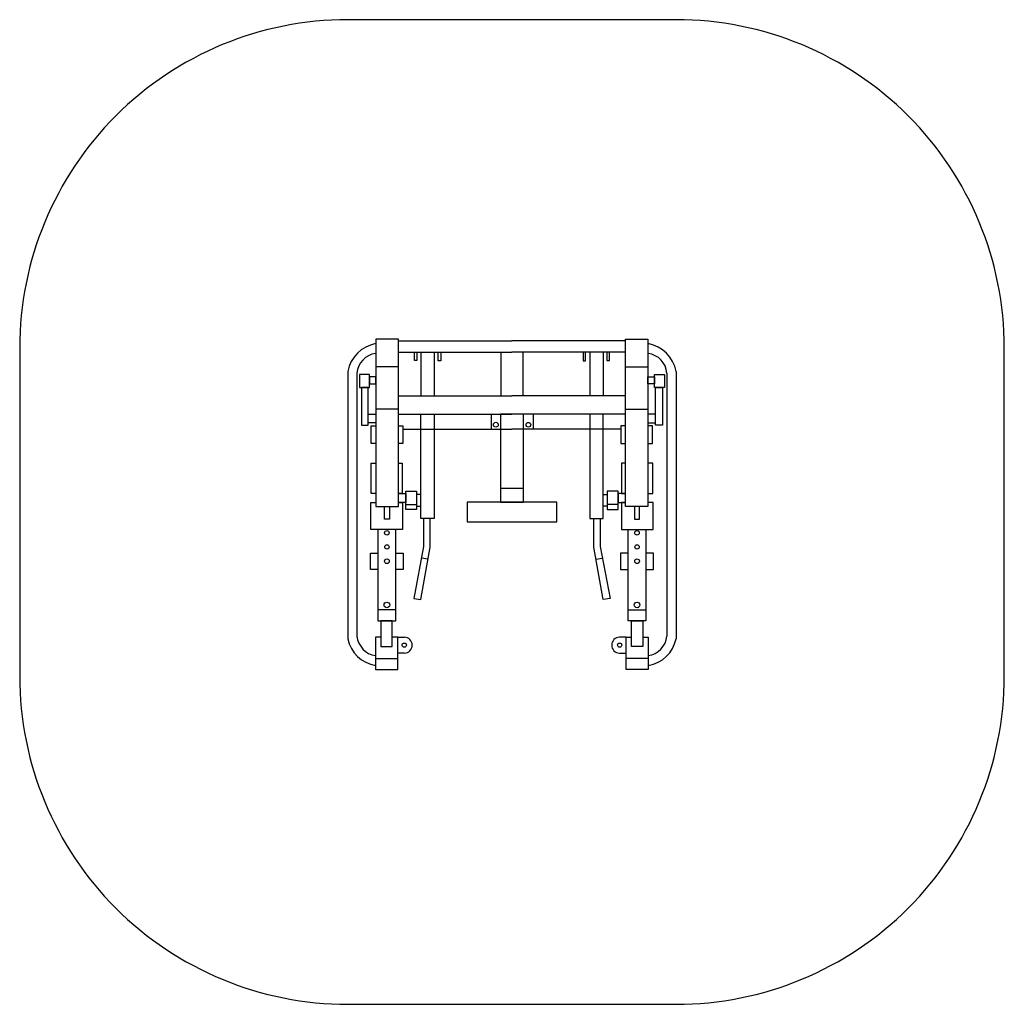
# Model space of a CAD drawing. Units: millimetres. Extents: x 2887 to 7387, y 1031 to 5531.
import ezdxf

# ---------------------------------------------------------------- set-up
doc = ezdxf.new("R2010")
doc.units = ezdxf.units.MM

msp = doc.modelspace()

# ---------------------------------------------------------------- linework, layer by layer
for p, q in [((4618.1, 4063.8), (4618.1, 4063.8)), ((4618.1, 4063.8), (5136.4, 4063.8)), ((5654.7, 4063.8), (5136.4, 4063.8)), ((5654.7, 4063.8), (5654.7, 4063.8)), ((4618.1, 4011.2), (5136.4, 4011.2)), ((4719.9, 4011.2), (4719.9, 3812)), ((4780.7, 4011.2), (4780.7, 3812)), ((5085.9, 4011.2), (5085.9, 3812)), ((5654.7, 4011.2), (5136.4, 4011.2)), ((5186.7, 4011.2), (5186.7, 3812)), ((5492.2, 4011.2), (5492.2, 3812)), ((5552.9, 4011.2), (5552.9, 3812)), ((4386.4, 3923.7), (4386.4, 2701.6)), ((4428, 3916.2), (4428, 2713.8)), ((4618.1, 3944.5), (4515, 3944.5)), ((5654.7, 3944.5), (5757.8, 3944.5)), ((5844.9, 3916.2), (5844.9, 2713.8)), ((5886.4, 3923.7), (5886.4, 2701.6)), ((4618.1, 3812), (5136.4, 3812)), ((5654.7, 3812), (5136.4, 3812)), ((4618.1, 3750.6), (4515, 3750.6)), ((5654.7, 3750.6), (5757.8, 3750.6)), ((4618.1, 3728.2), (5136.4, 3728.2)), ((5041.3, 3728.2), (5041.3, 3659.4)), ((5654.7, 3728.2), (5136.4, 3728.2)), ((5232.8, 3728.2), (5232.8, 3659.4)), ((4638.2, 3659.4), (5136.4, 3659.4)), ((5634.7, 3659.4), (5136.4, 3659.4)), ((5083.5, 3389.6), (5189.4, 3389.6)), ((4651.6, 3314.9), (4700.9, 3314.9)), ((5621.3, 3314.9), (5572, 3314.9)), ((4732.7, 3251.3), (4732.7, 3123)), ((4762.6, 3120.3), (4762.6, 3251.3)), ((5510.2, 3120.3), (5510.2, 3251.3)), ((5540.1, 3251.3), (5540.1, 3123)), ((4732.7, 3123), (4687.5, 2886.4)), ((4720, 2881.2), (4762.6, 3120.3)), ((5552.8, 2881.2), (5510.2, 3120.3)), ((5540.1, 3123), (5585.4, 2886.4)), ((4752.8, 3065.1), (4722.7, 3070.8)), ((5520.1, 3065.1), (5550.1, 3070.8)), ((4687.5, 2886.4), (4720, 2881.2)), ((5585.4, 2886.4), (5552.8, 2881.2)), ((4605.6, 2833.5), (4523.9, 2833.5)), ((5667.2, 2833.5), (5748.9, 2833.5)), ((4513.3, 2612.1), (4614.6, 2612.1)), ((5759.6, 2612.1), (5658.2, 2612.1))]:
    msp.add_line(p, q)
msp.add_lwpolyline([(4386.7, 1031.4), (5886.7, 1031.4, 0.414214), (7386.7, 2531.4), (7386.7, 4031.4, 0.414214), (5886.7, 5531.4), (4386.7, 5531.4, 0.414214), (2886.7, 4031.4), (2886.7, 2531.4, 0.414214)], format="xyb", close=True)
for points in [[(4515, 3306.1), (4618.1, 3306.1), (4618.1, 4071), (4515, 4071)], [(5757.8, 3306.1), (5654.7, 3306.1), (5654.7, 4071), (5757.8, 4071)], [(4690.6, 4011.2), (4702.3, 4011.2), (4702.3, 3973.2), (4690.6, 3973.2)], [(4799.9, 4011.2), (4810.8, 4011.2), (4810.8, 3971.6), (4799.9, 3971.6)], [(5473, 4011.2), (5462, 4011.2), (5462, 3971.6), (5473, 3971.6)], [(5582.3, 4011.2), (5570.5, 4011.2), (5570.5, 3973.2), (5582.3, 3973.2)], [(4485.7, 3910.2), (4439, 3910.2), (4439, 3850.7), (4485.7, 3850.7)], [(4515, 3899.6), (4485.7, 3899.6), (4485.7, 3867.2), (4515, 3867.2)], [(5757.8, 3899.6), (5787.2, 3899.6), (5787.2, 3867.2), (5757.8, 3867.2)], [(5787.2, 3910.2), (5833.8, 3910.2), (5833.8, 3850.7), (5787.2, 3850.7)], [(4479.7, 3850.7), (4448.6, 3850.7), (4448.6, 3678.4), (4479.7, 3678.4)], [(5793.1, 3850.7), (5824.2, 3850.7), (5824.2, 3678.4), (5793.1, 3678.4)], [(4479.7, 3728.4), (4515, 3728.4), (4515, 3688.5), (4479.7, 3688.5)], [(4720.2, 3728.2), (4780.6, 3728.2), (4780.6, 3251.3), (4720.2, 3251.3)], [(5189.4, 3728.2), (5083.5, 3728.2), (5083.5, 3326.2), (5189.4, 3326.2)], [(5552.7, 3728.2), (5492.3, 3728.2), (5492.3, 3251.3), (5552.7, 3251.3)], [(5793.1, 3728.4), (5757.8, 3728.4), (5757.8, 3688.5), (5793.1, 3688.5)], [(4651.6, 3376.5), (4700.9, 3376.5), (4700.9, 3292.8), (4651.6, 3292.8)], [(5621.3, 3376.5), (5572, 3376.5), (5572, 3292.8), (5621.3, 3292.8)], [(4618.1, 3365.3), (4651.6, 3365.3), (4651.6, 3324.5), (4618.1, 3324.5)], [(4700.9, 3308), (4720.2, 3308), (4720.2, 3362.1), (4700.9, 3362.1)], [(5572, 3308), (5552.7, 3308), (5552.7, 3362.1), (5572, 3362.1)], [(5654.7, 3365.3), (5621.3, 3365.3), (5621.3, 3324.5), (5654.7, 3324.5)], [(4553.2, 3306.1), (4577.1, 3306.1), (4577.1, 3249.1), (4553.2, 3249.1)], [(5341.7, 3326.2), (4931.6, 3326.2), (4931.6, 3236.5), (5341.7, 3236.5)], [(5719.7, 3306.1), (5695.8, 3306.1), (5695.8, 3249.1), (5719.7, 3249.1)], [(4523.9, 2784.2), (4605.6, 2784.2), (4605.6, 3201.9), (4523.9, 3201.9)], [(5748.9, 2784.2), (5667.2, 2784.2), (5667.2, 3201.9), (5748.9, 3201.9)], [(4537.6, 2665.9), (4589.7, 2665.9), (4589.7, 2784.2), (4537.6, 2784.2)], [(5735.3, 2665.9), (5683.2, 2665.9), (5683.2, 2784.2), (5735.3, 2784.2)]]:
    msp.add_lwpolyline(points, close=True)
for points in [[(4515, 3594.1), (4493.5, 3594.1), (4493.5, 3674.5), (4515, 3674.5)], [(4618.1, 3674.5), (4638.2, 3674.5), (4638.2, 3594.1), (4618.1, 3594.1)], [(5654.7, 3674.5), (5634.7, 3674.5), (5634.7, 3594.1), (5654.7, 3594.1)], [(5757.8, 3594.1), (5779.4, 3594.1), (5779.4, 3674.5), (5757.8, 3674.5)], [(4515, 3365.3), (4492.9, 3365.3), (4492.9, 3504.8), (4515, 3504.8)], [(4618.1, 3504.8), (4635.1, 3504.8), (4635.1, 3365.3), (4618.1, 3365.3)], [(5654.7, 3504.8), (5637.7, 3504.8), (5637.7, 3365.3), (5654.7, 3365.3)], [(5757.8, 3365.3), (5780, 3365.3), (5780, 3504.8), (5757.8, 3504.8)], [(4618.1, 3324.5), (4636.4, 3324.5), (4636.4, 3201.9), (4491.8, 3201.9), (4491.8, 3324.5), (4515, 3324.5)], [(5654.7, 3324.5), (5636.5, 3324.5), (5636.5, 3201.9), (5781.1, 3201.9), (5781.1, 3324.5), (5757.8, 3324.5)], [(4523.9, 3019.1), (4490.2, 3019.1), (4490.2, 3093), (4523.9, 3093)], [(4605.6, 3093), (4640, 3093), (4640, 3019.1), (4605.6, 3019.1)], [(5667.2, 3093), (5632.8, 3093), (5632.8, 3019.1), (5667.2, 3019.1)], [(5748.9, 3019.1), (5782.7, 3019.1), (5782.7, 3093), (5748.9, 3093)], [(4537.6, 2709.1), (4513.3, 2709.1), (4513.3, 2561.6), (4614.6, 2561.6), (4614.6, 2709.1), (4589.7, 2709.1)], [(4645.2, 2636.4), (4614.6, 2636.4), (4614.6, 2709.1), (4645.2, 2709.1)], [(5627.7, 2636.4), (5658.2, 2636.4), (5658.2, 2709.1), (5627.7, 2709.1)], [(5735.3, 2709.1), (5759.6, 2709.1), (5759.6, 2561.6), (5658.2, 2561.6), (5658.2, 2709.1), (5683.2, 2709.1)]]:
    msp.add_lwpolyline(points)
for centre, radius in [((5062.6, 3680.2), 11), ((5211.7, 3680.2), 10.7), ((4564.8, 3186), 10.2), ((5708.1, 3186), 10.2), ((4564.8, 3121.7), 9.83), ((5708.1, 3121.7), 9.83), ((4564.8, 3056.5), 10.7), ((5708.1, 3056.5), 10.7), ((4564.8, 2856.4), 13), ((5708.1, 2856.4), 13), ((4644.1, 2672.8), 9.75), ((5628.8, 2672.8), 9.75)]:
    msp.add_circle(centre, radius)
for centre, radius, start, end in [((4542.8, 3894.5), 159, 100.6961, 169.4353), ((5730.1, 3894.5), 159, 10.5647, 79.3039), ((4527.4, 3907), 99.9, 98.1608, 174.6974), ((5745.4, 3907), 99.9, 5.3026, 81.8392), ((4538.1, 2732.8), 154.9, 191.6491, 260.7675), ((4527.4, 2724.2), 100, 185.9898, 261.8209), ((4644.1, 2672.8), 36.4, 271.6957, 88.3043), ((5628.8, 2672.8), 36.4, 91.6957, 268.3043), ((5734.8, 2732.8), 154.9, 279.2325, 348.3509), ((5745.5, 2724.2), 100, 278.1791, 354.0102)]:
    msp.add_arc(centre, radius, start, end)

doc.saveas('drawing.dxf')
